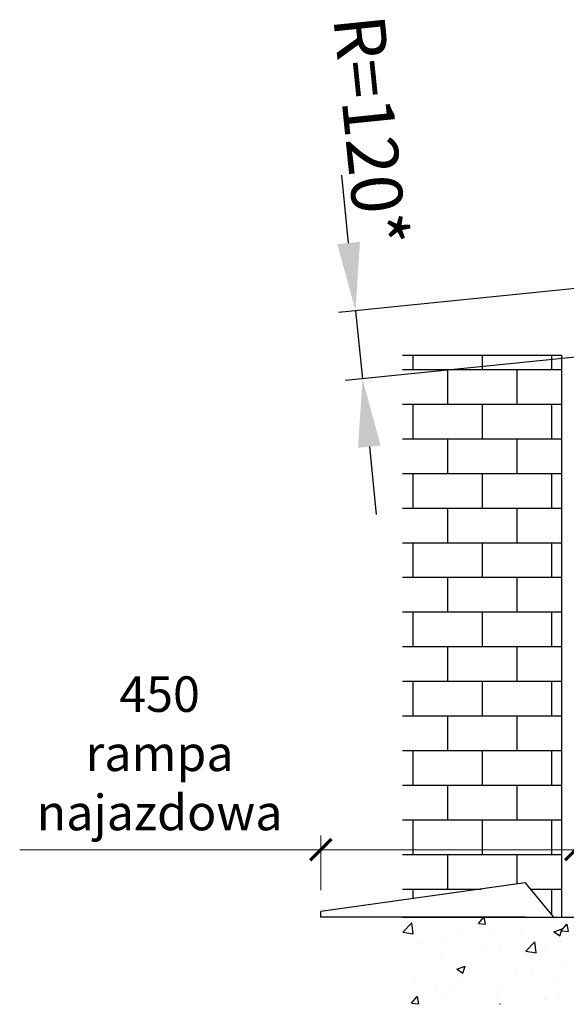
# Model space of a CAD drawing. Units: millimetres. Extents: x 6266 to 48398, y 90188 to 107189.
# Drawn here: x 33120 to 34083, y 103809 to 105542 of the extents above; entities that cross this region are included whole.
import ezdxf

# ---------------------------------------------------------------- set-up
doc = ezdxf.new("R2010")
doc.units = ezdxf.units.MM
doc.styles.add('Gar_roman', font='romans.shx')
doc.styles.add('STD3X2_5', font='romans.shx', dxfattribs={"width": 0.7})
doc.dimstyles.new('HETEK LIFT', dxfattribs={"dimscale": 25, "dimtxt": 2.5, "dimasz": 1.5, "dimexe": 1, "dimexo": 1.5, "dimtad": 1, "dimdec": 0, "dimtxsty": 'Gar_roman', "dimblk": 'ARCHTICK', "dimcen": -2, "dimclrd": 3, "dimclre": 3, "dimclrt": 1, "dimadec": 0, "dimazin": 0, "dimtfac": 1, "dimtdec": 0, "dimtmove": 0, "dimatfit": 3, "dimldrblk": 'ARCHTICK', "dimfxl": 0, "dimlwd": 15, "dimlwe": 15, "dimarcsym": 0})

# ---------------------------------------------------------------- blocks, each defined once
blk = doc.blocks.new('_ArchTick')
at = {"color": 0, "linetype": 'ByBlock', "const_width": 0.15}
blk.add_lwpolyline([(-0.5, -0.5), (0.5, 0.5)], dxfattribs=at)
blk = doc.blocks.new('*D5633')
at = {"color": 3, "lineweight": 15}
for p, q in [((33650.4, 104010.2), (33650.4, 104106.2)), ((34099.2, 104004.2), (34099.2, 104106.2)), ((33650.4, 104081.2), (33120.3, 104081.2)), ((34099.2, 104081.2), (33650.4, 104081.2))]:
    blk.add_line(p, q, dxfattribs=at)
at = {"layer": 'Defpoints', "color": 0}
for p in [(33650.4, 104081.2), (33650.4, 103972.7), (34099.2, 103966.7)]:
    blk.add_point(p, dxfattribs=at)
at = {"color": 3, "lineweight": 15, "xscale": 37.5, "yscale": 37.5, "zscale": 37.5, "rotation": 180}
blk.add_blockref('_ArchTick', (33650.4, 104081.2), dxfattribs=at)
at = {"color": 3, "lineweight": 15, "xscale": 37.5, "yscale": 37.5, "zscale": 37.5}
blk.add_blockref('_ArchTick', (34099.2, 104081.2), dxfattribs=at)
at = {"color": 1, "insert": (33366.6, 104242.7), "char_height": 62.5, "attachment_point": 5, "style": 'Gar_roman'}
blk.add_mtext('450\\Prampa\\Pnajazdowa', dxfattribs=at)

msp = doc.modelspace()

# ---------------------------------------------------------------- hatches: boundary and pattern name
h = msp.add_hatch()
h.set_pattern_fill('AR-CONC', color=256, scale=0.8, style=0)
h.set_pattern_definition([(50, (46005.04, 44697.85), (145.74774, -12.75127), [15.24, -167.64]), (355, (46005.04, 44697.85), (-28.19426, 152.8453), [12.192, -134.112]), (100.451, (46017.18, 44696.79), (117.554, 140.09335), [12.952, -142.472]), (46.1842, (46005.04, 44738.49), (216.86323, -33.63386), [22.86, -251.46]), (96.6356, (46023.1, 44735.69), (189.9234, 197.94044), [19.428, -213.708]), (351.184, (46005.04, 44738.49), (189.9237, 197.9401), [18.288, -201.168]), (21, (46025.36, 44728.33), (121.2919, -81.81241), [15.24, -167.64]), (326, (46025.36, 44728.33), (49.44162, 147.35037), [12.192, -134.112]), (71.4514, (46035.46, 44721.51), (170.7332, 65.5383), [12.952, -142.472]), (37.5, (46005.036, 44697.85), (2.470883, 67.64403), [0, -132.4864, 0, -136.144, 0, -134.62]), (7.5, (46005.036, 44697.85), (53.45573, 80.14446), [0, -77.6224, 0, -129.4384, 0, -51.308]), (327.5, (45959.72, 44697.85), (108.472476, -4.582995), [0, -50.8, 0, -158.496, 0, -210.312]), (317.5, (45939.4, 44697.85), (118.50335, 20.3412), [0, -66.04, 0, -105.2576, 0, -149.352])])
h.paths.add_polyline_path([(33794.2, 103962.7), (33794.2, 103809.1), (35599.9, 103809.1), (35599.9, 103962.7)])

# ---------------------------------------------------------------- linework, layer by layer
for p, q in [((33699.4, 105148.8), (33687.3, 105268.2)), ((34098.7, 105068.9), (33681.8, 105026.4)), ((33711.6, 105029.4), (33723.8, 104910)), ((33794.2, 104951.7), (34074.2, 104951.7)), ((34074.2, 104951.7), (34074.2, 103962.7)), ((34110.8, 104949.4), (33693.9, 104906.9)), ((33735.9, 104790.6), (33748.1, 104671.2)), ((33794.2, 103962.7), (35599.9, 103962.7)), ((33794.2, 103962.7), (35599.9, 103962.7))]:
    msp.add_line(p, q)
at = {"linetype": 'Continuous'}
for p, q in [((33813, 104926.3), (33813, 104951.7)), ((33935, 104926.3), (33935, 104951.7)), ((34056.9, 104926.3), (34056.9, 104951.7)), ((33794.2, 104926.3), (34074.2, 104926.3)), ((33874, 104865.4), (33874, 104926.3)), ((33995.9, 104865.4), (33995.9, 104926.3)), ((33794.2, 104865.4), (34074.2, 104865.4)), ((33813, 104804.4), (33813, 104865.4)), ((33935, 104804.4), (33935, 104865.4)), ((34056.9, 104804.4), (34056.9, 104865.4)), ((33794.2, 104804.4), (34074.2, 104804.4)), ((33874, 104743.4), (33874, 104804.4)), ((33995.9, 104743.4), (33995.9, 104804.4)), ((33794.2, 104743.4), (34074.2, 104743.4)), ((33813, 104682.5), (33813, 104743.4)), ((33935, 104682.5), (33935, 104743.4)), ((34056.9, 104682.5), (34056.9, 104743.4)), ((33794.2, 104682.5), (34074.2, 104682.5)), ((33874, 104621.5), (33874, 104682.5)), ((33995.9, 104621.5), (33995.9, 104682.5)), ((33794.2, 104621.5), (34074.2, 104621.5)), ((33813, 104560.6), (33813, 104621.5)), ((33935, 104560.6), (33935, 104621.5)), ((34056.9, 104560.6), (34056.9, 104621.5)), ((33794.2, 104560.6), (34074.2, 104560.6)), ((33874, 104499.6), (33874, 104560.6)), ((33995.9, 104499.6), (33995.9, 104560.6)), ((33794.2, 104499.6), (34074.2, 104499.6)), ((33813, 104438.6), (33813, 104499.6)), ((33935, 104438.6), (33935, 104499.6)), ((34056.9, 104438.6), (34056.9, 104499.6)), ((33794.2, 104438.6), (34074.2, 104438.6)), ((33874, 104377.7), (33874, 104438.6)), ((33995.9, 104377.7), (33995.9, 104438.6)), ((33794.2, 104377.7), (34074.2, 104377.7)), ((33813, 104316.7), (33813, 104377.7)), ((33935, 104316.7), (33935, 104377.7)), ((34056.9, 104316.7), (34056.9, 104377.7)), ((33794.2, 104316.7), (34074.2, 104316.7)), ((33874, 104255.8), (33874, 104316.7)), ((33995.9, 104255.8), (33995.9, 104316.7)), ((33794.2, 104255.8), (34074.2, 104255.8)), ((33813, 104194.8), (33813, 104255.8)), ((33935, 104194.8), (33935, 104255.8)), ((34056.9, 104194.8), (34056.9, 104255.8)), ((33794.2, 104194.8), (34074.2, 104194.8)), ((33874, 104133.8), (33874, 104194.8)), ((33995.9, 104133.8), (33995.9, 104194.8)), ((33794.2, 104133.8), (34074.2, 104133.8)), ((33813, 104072.9), (33813, 104133.8)), ((33935, 104072.9), (33935, 104133.8)), ((34056.9, 104072.9), (34056.9, 104133.8)), ((33794.2, 104072.9), (34074.2, 104072.9)), ((33874, 104011.9), (33874, 104072.9)), ((33995.9, 104020.7), (33995.9, 104072.9)), ((33794.2, 104011.9), (33932.7, 104011.9)), ((33813, 103995.3), (33813, 104011.9)), ((34019.3, 104011.9), (34074.2, 104011.9)), ((34056.9, 103966.8), (34056.9, 104011.9))]:
    msp.add_line(p, q, dxfattribs=at)
at = {"color": 0}
for p, q in [((34010.4, 104022.7), (33650.4, 103972.7)), ((34010.4, 104022.7), (34060.3, 103962.7)), ((33650.4, 103962.7), (33650.4, 103972.7)), ((34010.4, 103962.7), (33650.4, 103962.7))]:
    msp.add_line(p, q, dxfattribs=at)
for points in [[(33719.3, 105150.9), (33679.5, 105146.8), (33711.6, 105029.4)], [(33755.8, 104792.6), (33716, 104788.6), (33723.8, 104910)]]:
    msp.add_solid(points)

# ---------------------------------------------------------------- texts
at = {"insert": (33737.7, 105346.7), "char_height": 90, "attachment_point": 5, "rotation": 275.8152, "style": 'STD3X2_5'}
msp.add_mtext('\\A1;R=120*', dxfattribs=at)

# ---------------------------------------------------------------- dimensions: what is measured, and where the dimension line sits
at = {"color": 0}
dim = msp.add_linear_dim(base=(33650.4, 104081.2), p1=(34099.2, 103966.7), p2=(33650.4, 103972.7), text='450\\Prampa\\Pnajazdowa', dimstyle='HETEK LIFT', dxfattribs=at)
dim.commit()
dim.dimension.update_dxf_attribs({"geometry": '*D5633', "text_midpoint": (33366.6, 104242.7)})

doc.saveas('drawing.dxf')
